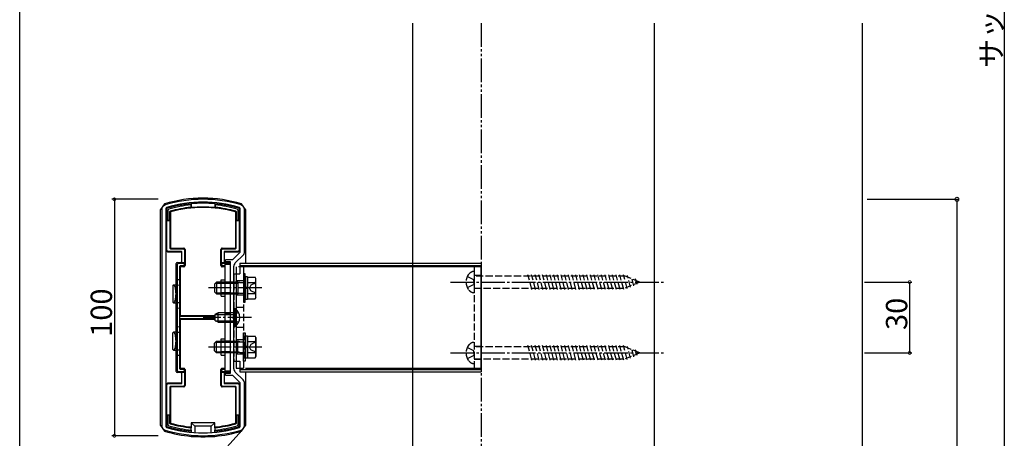
# Model space of a CAD drawing. Extents: x 0 to 1386, y 0 to 2234.
# Drawn here: x 0 to 416, y 330 to 508 of the extents above; entities that cross this region are included whole.
import ezdxf

# ---------------------------------------------------------------- set-up
doc = ezdxf.new("R2010")
doc.units = 0
for name, pattern in [('YCENTER_1', [13, 10, -1, 1, -1]), ('YDIVIDE_1', [15, 10, -1, 1, -1, 1, -1]), ('YHIDDEN_1', [4, 3, -1])]:
    doc.linetypes.add(name, pattern=pattern)
for name, color, linetype in [('YKK_11', 7, 'CONTINUOUS'), ('YKK_12', 2, 'CONTINUOUS'), ('YKK_13', 4, 'CONTINUOUS'), ('YKK_D', 6, 'CONTINUOUS'), ('YKK_ZWAK', 7, 'CONTINUOUS'), ('YSS_K', 3, 'CONTINUOUS')]:
    doc.layers.add(name, color=color, linetype=linetype)
doc.styles.get("Standard").update_dxf_attribs({"font": 'txt', "bigfont": 'BIGFONT'})

msp = doc.modelspace()

# ---------------------------------------------------------------- linework, layer by layer
at = {"layer": 'YKK_11', "color": 0, "linetype": 'ByBlock'}
for p, q in [((60, 427.26), (60, 335.89)), ((60, 427.26), (60, 335.89)), ((62.06, 428.11), (61.7, 427.63)), ((61.7, 427.63), (61.7, 335.52)), ((93.2, 427.66), (92.84, 428.14)), ((93.2, 409.18), (93.2, 427.66)), ((95, 409.4), (95, 427.26)), ((90.1, 406.08), (93.2, 409.18)), ((91.09, 404.66), (94.41, 407.99)), ((86.8, 405.58), (87.3, 406.08)), ((87.3, 405.08), (86.8, 405.58)), ((87.3, 406.08), (90.1, 406.08)), ((89.1, 405.08), (87.3, 405.08)), ((89.1, 358.08), (89.1, 405.08)), ((90.5, 359.9), (90.5, 403.25)), ((86.8, 357.58), (87.3, 358.08)), ((87.3, 358.08), (89.1, 358.08)), ((94.41, 355.16), (91.09, 358.49)), ((87.3, 357.08), (86.8, 357.58)), ((90.1, 357.08), (87.3, 357.08)), ((93.2, 353.97), (90.1, 357.08)), ((93.2, 335.49), (93.2, 353.97)), ((95, 335.89), (95, 353.75)), ((61.7, 335.52), (62.06, 335.04)), ((92.84, 335.01), (93.2, 335.49))]:
    msp.add_line(p, q, dxfattribs=at)
for centre, radius, start, end in [((62, 427.26), 2, 107.0049, 180), ((77.5, 376.58), 55, 72.9951, 107.0049), ((77.5, 376.58), 53.8, 73.4305, 106.6817), ((93, 427.26), 2, 360, 72.9951), ((93, 409.4), 2, 315, 0), ((92.5, 403.25), 2, 135, 180), ((92.5, 359.9), 2, 180, 225), ((93, 353.75), 2, 360, 45), ((62, 335.89), 2, 180, 252.9951), ((77.5, 386.58), 55, 252.9951, 287.0049), ((77.5, 386.58), 53.8, 253.3183, 286.5695), ((93, 335.89), 2, 287.0049, 0)]:
    msp.add_arc(centre, radius, start, end, dxfattribs=at)
at = {"layer": 'YKK_12', "linetype": 'Continuous'}
for p, q in [((166, 506.08), (166, 246.28)), ((268, 506.08), (268, 297.14))]:
    msp.add_line(p, q, dxfattribs=at)
at = {"layer": 'YKK_13'}
for p, q in [((61.21, 429.65), (59.45, 427.26)), ((65.89, 429.11), (65.97, 428.68)), ((65.94, 429.12), (66.02, 428.69)), ((66.66, 428.83), (66.66, 428.82)), ((66.66, 428.83), (66.66, 428.82)), ((67.64, 429.02), (67.64, 429.02)), ((67.64, 429.02), (67.64, 429.02)), ((68.28, 429.13), (68.19, 429.56)), ((68.33, 429.14), (68.24, 429.57)), ((72.35, 429.68), (72.32, 429.18)), ((72.32, 429.18), (72.32, 428.17)), ((72.45, 429.69), (72.45, 428.05)), ((82.45, 429.69), (82.45, 428.05)), ((82.58, 429.18), (82.54, 429.68)), ((82.58, 429.18), (82.58, 428.17)), ((86.65, 429.59), (86.56, 429.14)), ((86.7, 429.58), (86.62, 429.13)), ((87.26, 429.02), (87.26, 429.02)), ((87.26, 429.02), (87.26, 429.02)), ((88.24, 428.82), (88.24, 428.83)), ((88.24, 428.82), (88.24, 428.83)), ((88.87, 428.69), (88.96, 429.14)), ((88.92, 428.68), (89.01, 429.13)), ((95.45, 427.26), (93.68, 429.65)), ((59.45, 335.89), (59.45, 427.26)), ((62.15, 427.31), (62.5, 427.79)), ((62.15, 422.78), (62.15, 427.31)), ((62.51, 427.79), (62.5, 427.79)), ((63.01, 427.41), (62.65, 426.94)), ((62.65, 426.94), (62.65, 422.82)), ((63.34, 426.24), (63.56, 426.53)), ((63.34, 426.24), (63.34, 422.82)), ((63.87, 426.3), (63.65, 426.01)), ((63.65, 426.01), (63.65, 411.18)), ((72.45, 428.05), (72.32, 428.17)), ((82.58, 428.17), (82.45, 428.05)), ((91.25, 426.01), (91.03, 426.3)), ((91.25, 411.18), (91.25, 426.01)), ((91.33, 426.53), (91.55, 426.24)), ((91.55, 422.82), (91.55, 426.24)), ((92.25, 426.94), (91.89, 427.41)), ((92.25, 422.82), (92.25, 426.94)), ((92.39, 427.79), (92.39, 427.79)), ((92.39, 427.79), (92.75, 427.31)), ((92.75, 427.31), (92.75, 422.78)), ((95.45, 427.26), (95.45, 404.58)), ((62.65, 422.82), (62.15, 422.78)), ((62.15, 422.68), (62.15, 422.78)), ((62.15, 422.68), (63.47, 422.68)), ((62.15, 410.05), (62.15, 422.68)), ((62.65, 422.82), (63.34, 422.82)), ((63.34, 422.82), (63.47, 422.68)), ((63.47, 422.68), (63.47, 411)), ((91.42, 422.68), (91.55, 422.82)), ((91.42, 411), (91.42, 422.68)), ((91.42, 422.68), (92.75, 422.68)), ((91.55, 422.82), (92.25, 422.82)), ((92.75, 422.78), (92.25, 422.82)), ((92.75, 422.78), (92.75, 422.68)), ((92.75, 422.68), (92.75, 410.05)), ((62.15, 419.78), (61.7, 419.78)), ((62.15, 419.73), (61.7, 419.73)), ((61.7, 417.43), (62.15, 417.43)), ((61.7, 417.37), (62.15, 417.37)), ((93.2, 419.78), (92.75, 419.78)), ((93.2, 419.73), (92.75, 419.73)), ((92.75, 417.43), (93.2, 417.43)), ((92.75, 417.37), (93.2, 417.37)), ((62.15, 409.88), (62.15, 410.05)), ((68.22, 409.55), (62.65, 409.55)), ((62.65, 409.38), (68.05, 409.38)), ((63.77, 410.7), (69.17, 410.7)), ((63.95, 410.88), (69.35, 410.88)), ((68.35, 409.08), (68.35, 405.18)), ((68.52, 405.18), (68.52, 409.25)), ((69.67, 410.2), (69.67, 404.88)), ((69.85, 410.38), (69.85, 403.57)), ((85.05, 403.57), (85.05, 410.38)), ((85.22, 404.88), (85.22, 410.2)), ((85.55, 410.88), (90.95, 410.88)), ((85.72, 410.7), (91.12, 410.7)), ((86.37, 409.25), (86.37, 405.18)), ((86.55, 405.18), (86.55, 409.08)), ((92.25, 409.55), (86.67, 409.55)), ((86.85, 409.38), (92.25, 409.38)), ((92.75, 410.05), (92.75, 409.88)), ((66.05, 358.78), (66.05, 404.38)), ((66.55, 404.88), (69.58, 404.88)), ((66.55, 403.88), (66.55, 359.27)), ((69.54, 404.38), (67.04, 404.38)), ((69.58, 404.88), (69.54, 404.38)), ((69.54, 404.38), (69.54, 403.88)), ((69.67, 404.88), (69.58, 404.88)), ((85.32, 404.88), (85.22, 404.88)), ((85.35, 404.38), (85.32, 404.88)), ((85.32, 404.88), (88.35, 404.88)), ((87.85, 404.38), (85.35, 404.38)), ((85.35, 403.88), (85.35, 404.38)), ((86.8, 404.08), (89.1, 404.08)), ((86.8, 359.08), (86.8, 404.08)), ((88.85, 404.38), (88.85, 404.08)), ((89.1, 359.08), (89.1, 404.08)), ((67.55, 403.08), (67.55, 360.08)), ((69.04, 403.38), (67.85, 403.38)), ((67.85, 402.77), (67.85, 382.63)), ((69.35, 403.07), (68.15, 403.07)), ((86.8, 403.07), (85.55, 403.07)), ((86.8, 403.38), (85.85, 403.38)), ((95.3, 400.08), (94.5, 400.08)), ((94.5, 400.08), (94.5, 388.08)), ((95.3, 388.08), (95.3, 400.08)), ((66.05, 395.33), (65, 395.33)), ((67.6, 397.49), (66.05, 397.58)), ((66.05, 395.33), (67.6, 395.41)), ((67.59, 395.91), (67.59, 397)), ((67.6, 397.49), (67.72, 397.49)), ((67.68, 395.41), (67.6, 395.41)), ((67.72, 396.99), (67.72, 386.16)), ((82.3, 395.68), (83.2, 396.58)), ((82.3, 395.68), (82.3, 392.48)), ((82.71, 396.09), (85.1, 396.09)), ((83.2, 396.58), (83.2, 391.58)), ((85.1, 396.58), (83.2, 396.58)), ((85.1, 397.58), (86.8, 397.58)), ((85.1, 390.58), (85.1, 397.58)), ((92.2, 396.58), (85.1, 396.58)), ((89.1, 396.58), (85.1, 396.58)), ((85.1, 396.09), (92.2, 396.09)), ((89.1, 396.08), (85.1, 396.08)), ((92.2, 396.58), (92.2, 391.58)), ((93.04, 396.33), (92.2, 396.58)), ((93.04, 396.33), (92.2, 396.09)), ((93.04, 396.33), (94.5, 396.33)), ((95.3, 398.78), (95.3, 394.28)), ((95.45, 398.78), (95.3, 398.78)), ((96.3, 398.78), (95.45, 398.78)), ((96.3, 398.78), (96.3, 394.28)), ((96.3, 398.69), (99.44, 398.69)), ((96.3, 389.46), (96.3, 398.69)), ((96.3, 391.58), (96.3, 396.58)), ((96.3, 396.38), (99.44, 396.38)), ((97.65, 395.23), (97.04, 394.08)), ((99.8, 396.28), (97.65, 395.23)), ((99.8, 398.08), (99.44, 398.69)), ((99.8, 390.08), (99.8, 398.08)), ((64.65, 395.11), (64.65, 388.04)), ((82.3, 392.48), (83.2, 391.58)), ((82.71, 392.06), (85.1, 392.06)), ((83.2, 391.58), (85.1, 391.58)), ((89.1, 392.08), (85.1, 392.08)), ((85.1, 392.06), (92.2, 392.06)), ((85.1, 391.58), (92.2, 391.58)), ((89.1, 391.58), (85.1, 391.58)), ((92.2, 392.06), (93.04, 391.82)), ((93.04, 391.82), (92.2, 391.58)), ((93.04, 391.82), (94.5, 391.82)), ((95.45, 394.28), (95.3, 394.28)), ((95.3, 393.88), (95.3, 389.38)), ((95.45, 393.88), (95.3, 393.88)), ((96.3, 394.28), (95.45, 394.28)), ((96.3, 393.88), (95.45, 393.88)), ((96.3, 393.88), (96.3, 389.38)), ((96.3, 391.77), (99.44, 391.77)), ((97.65, 392.93), (97.04, 394.08)), ((99.8, 391.88), (97.65, 392.93)), ((65, 387.83), (66.05, 387.83)), ((67.6, 387.74), (66.05, 387.83)), ((67.59, 386.16), (67.59, 387.25)), ((67.6, 387.74), (67.68, 387.74)), ((85.1, 390.58), (86.8, 390.58)), ((94.5, 388.08), (95.3, 388.08)), ((95.3, 389.38), (95.45, 389.38)), ((95.45, 389.38), (96.3, 389.38)), ((96.3, 389.46), (99.44, 389.46)), ((99.8, 390.08), (99.44, 389.46)), ((66.05, 385.58), (67.6, 385.66)), ((67.72, 385.66), (67.6, 385.66)), ((83.9, 383.58), (82.5, 382.88)), ((82.5, 382.88), (82.5, 380.28)), ((82.59, 382.92), (86.8, 382.92)), ((83.9, 379.58), (83.9, 383.58)), ((86.8, 383.58), (83.9, 383.58)), ((90.5, 383.58), (86.8, 383.58)), ((89.1, 383.58), (86.8, 383.58)), ((89.1, 383.08), (86.8, 383.08)), ((86.8, 382.92), (90.5, 382.92)), ((90.5, 385.33), (90.5, 379.58)), ((90.5, 385.33), (91.01, 385.33)), ((90.5, 377.83), (90.5, 383.58)), ((92.51, 383.63), (90.65, 382.72)), ((91.01, 385.33), (91.01, 379.58)), ((91.01, 377.83), (91.01, 383.58)), ((67.68, 380.7), (67.68, 382.45)), ((67.85, 380.53), (67.85, 360.38)), ((67.98, 382.15), (82.5, 382.15)), ((82.5, 381), (67.98, 381)), ((82.5, 382.33), (68.15, 382.33)), ((68.15, 380.83), (82.5, 380.83)), ((83.9, 379.58), (82.5, 380.28)), ((82.59, 380.23), (86.8, 380.23)), ((83.9, 379.58), (86.8, 379.58)), ((86.8, 380.23), (90.5, 380.23)), ((86.8, 380.08), (89.1, 380.08)), ((86.8, 379.58), (90.5, 379.58)), ((89.1, 379.58), (86.8, 379.58)), ((90.65, 382.72), (90.04, 381.58)), ((90.65, 380.43), (90.04, 381.58)), ((92.51, 379.53), (90.65, 380.43)), ((64.65, 368.04), (64.65, 375.11)), ((66.05, 375.33), (65, 375.33)), ((67.6, 377.49), (66.05, 377.58)), ((66.05, 375.33), (67.6, 375.41)), ((67.59, 375.91), (67.59, 377)), ((67.6, 377.49), (67.72, 377.49)), ((67.68, 375.41), (67.6, 375.41)), ((67.72, 376.99), (67.72, 366.16)), ((90.5, 377.83), (91.01, 377.83)), ((94.5, 363.08), (94.5, 375.08)), ((94.5, 375.08), (95.3, 375.08)), ((95.3, 375.08), (95.3, 363.08)), ((82.3, 370.68), (83.2, 371.58)), ((82.3, 367.48), (82.3, 370.68)), ((82.71, 371.09), (85.1, 371.09)), ((83.2, 371.58), (85.1, 371.58)), ((83.2, 366.58), (83.2, 371.58)), ((85.1, 372.58), (86.8, 372.58)), ((85.1, 365.58), (85.1, 372.58)), ((85.1, 371.58), (92.2, 371.58)), ((89.1, 371.58), (85.1, 371.58)), ((85.1, 371.09), (92.2, 371.09)), ((89.1, 371.08), (85.1, 371.08)), ((92.2, 366.58), (92.2, 371.58)), ((93.04, 371.33), (92.2, 371.58)), ((92.2, 371.09), (93.04, 371.33)), ((93.04, 371.33), (94.5, 371.33)), ((95.3, 369.28), (95.3, 373.78)), ((95.3, 373.78), (95.45, 373.78)), ((95.45, 373.78), (96.3, 373.78)), ((96.3, 369.28), (96.3, 373.78)), ((96.3, 373.69), (99.44, 373.69)), ((96.3, 373.69), (96.3, 364.46)), ((96.3, 371.58), (96.3, 366.58)), ((96.3, 371.38), (99.44, 371.38)), ((99.8, 371.28), (97.65, 370.23)), ((99.8, 373.08), (99.44, 373.69)), ((99.8, 373.08), (99.8, 365.08)), ((65, 367.83), (66.05, 367.83)), ((67.6, 367.74), (66.05, 367.83)), ((67.59, 366.16), (67.59, 367.25)), ((67.6, 367.74), (67.68, 367.74)), ((82.3, 367.48), (83.2, 366.58)), ((82.71, 367.06), (85.1, 367.06)), ((85.1, 366.58), (83.2, 366.58)), ((89.1, 367.08), (85.1, 367.08)), ((85.1, 367.06), (92.2, 367.06)), ((92.2, 366.58), (85.1, 366.58)), ((89.1, 366.58), (85.1, 366.58)), ((93.04, 366.82), (92.2, 367.06)), ((93.04, 366.82), (92.2, 366.58)), ((93.04, 366.82), (94.5, 366.82)), ((95.45, 369.28), (95.3, 369.28)), ((95.3, 364.38), (95.3, 368.88)), ((95.45, 368.88), (95.3, 368.88)), ((96.3, 369.28), (95.45, 369.28)), ((96.3, 368.88), (95.45, 368.88)), ((96.3, 364.38), (96.3, 368.88)), ((96.3, 366.77), (99.44, 366.77)), ((97.65, 370.23), (97.04, 369.08)), ((97.65, 367.93), (97.04, 369.08)), ((99.8, 366.88), (97.65, 367.93)), ((66.05, 365.58), (67.6, 365.66)), ((67.72, 365.66), (67.6, 365.66)), ((85.1, 365.58), (86.8, 365.58)), ((95.3, 363.08), (94.5, 363.08)), ((95.45, 364.38), (95.3, 364.38)), ((96.3, 364.38), (95.45, 364.38)), ((96.3, 364.46), (99.44, 364.46)), ((99.8, 365.08), (99.44, 364.46)), ((69.58, 358.28), (66.55, 358.28)), ((67.04, 358.78), (69.54, 358.78)), ((67.85, 359.78), (69.04, 359.78)), ((68.15, 360.08), (69.35, 360.08)), ((68.35, 357.98), (68.35, 354.08)), ((68.52, 353.9), (68.52, 357.98)), ((69.54, 359.28), (69.54, 358.78)), ((69.54, 358.78), (69.58, 358.28)), ((69.58, 358.28), (69.67, 358.28)), ((69.67, 358.28), (69.67, 352.95)), ((69.85, 359.58), (69.85, 352.78)), ((85.05, 352.78), (85.05, 359.58)), ((85.22, 358.28), (85.32, 358.28)), ((85.22, 352.95), (85.22, 358.28)), ((85.32, 358.28), (85.35, 358.78)), ((88.35, 358.28), (85.32, 358.28)), ((85.35, 358.78), (85.35, 359.28)), ((85.35, 358.78), (87.85, 358.78)), ((85.55, 360.08), (86.8, 360.08)), ((85.85, 359.78), (86.8, 359.78)), ((86.37, 357.98), (86.37, 353.9)), ((86.55, 354.08), (86.55, 357.98)), ((86.8, 359.08), (89.1, 359.08)), ((88.85, 358.78), (88.85, 359.08)), ((95.45, 358.58), (95.45, 335.89)), ((68.05, 353.78), (62.65, 353.78)), ((92.25, 353.78), (86.85, 353.78)), ((62.15, 353.1), (62.15, 353.28)), ((62.15, 340.47), (62.15, 353.1)), ((62.65, 353.6), (68.22, 353.6)), ((63.47, 352.15), (63.47, 340.47)), ((63.65, 351.98), (63.65, 337.14)), ((69.17, 352.45), (63.77, 352.45)), ((69.35, 352.28), (63.95, 352.28)), ((90.95, 352.28), (85.55, 352.28)), ((91.12, 352.45), (85.72, 352.45)), ((86.67, 353.6), (92.25, 353.6)), ((91.25, 337.14), (91.25, 351.98)), ((91.42, 340.47), (91.42, 352.15)), ((92.75, 353.28), (92.75, 353.1)), ((92.75, 353.1), (92.75, 340.47)), ((62.15, 345.78), (61.7, 345.78)), ((62.15, 345.73), (61.7, 345.73)), ((93.2, 345.78), (92.75, 345.78)), ((93.2, 345.73), (92.75, 345.73)), ((61.7, 343.43), (62.15, 343.43)), ((61.7, 343.37), (62.15, 343.37)), ((92.75, 343.43), (93.2, 343.43)), ((92.75, 343.37), (93.2, 343.37)), ((62.15, 340.47), (63.47, 340.47)), ((62.15, 340.37), (62.15, 340.47)), ((62.15, 340.37), (62.65, 340.34)), ((62.15, 335.84), (62.15, 340.37)), ((62.65, 340.34), (63.34, 340.34)), ((62.65, 340.34), (62.65, 336.21)), ((63.47, 340.47), (63.34, 340.34)), ((63.34, 340.34), (63.34, 336.91)), ((63.65, 337.14), (63.87, 336.85)), ((82.45, 337.08), (72.45, 337.08)), ((72.45, 337.08), (72.45, 335.27)), ((73.95, 335.58), (72.45, 337.08)), ((80.95, 335.58), (82.45, 337.08)), ((82.45, 335.27), (82.45, 337.08)), ((91.03, 336.85), (91.25, 337.14)), ((91.55, 340.34), (91.42, 340.47)), ((91.42, 340.47), (92.75, 340.47)), ((91.55, 336.91), (91.55, 340.34)), ((91.55, 340.34), (92.25, 340.34)), ((92.25, 340.34), (92.75, 340.37)), ((92.25, 336.21), (92.25, 340.34)), ((92.75, 340.47), (92.75, 340.37)), ((92.75, 340.37), (92.75, 335.84)), ((59.45, 335.89), (61.21, 333.5)), ((62.5, 335.36), (62.15, 335.84)), ((62.5, 335.36), (62.51, 335.36)), ((62.65, 336.21), (63.01, 335.74)), ((63.56, 336.62), (63.34, 336.91)), ((65.97, 334.47), (65.89, 334.06)), ((66.02, 334.46), (65.94, 334.05)), ((66.66, 334.33), (66.66, 334.33)), ((66.66, 334.33), (66.66, 334.33)), ((67.64, 334.13), (67.64, 334.13)), ((67.64, 334.13), (67.64, 334.13)), ((68.2, 333.63), (68.28, 334.02)), ((68.25, 333.62), (68.33, 334.01)), ((72.45, 335.27), (72.45, 334.97)), ((72.45, 333.96), (72.45, 334.97)), ((72.45, 333.96), (72.45, 333.46)), ((72.45, 333.46), (72.45, 333.06)), ((80.95, 335.58), (73.95, 335.58)), ((73.95, 335.58), (73.95, 332.93)), ((80.95, 332.92), (80.95, 335.58)), ((82.45, 334.97), (82.45, 335.27)), ((82.45, 334.97), (82.45, 333.96)), ((82.45, 333.46), (82.45, 333.96)), ((82.45, 333.05), (82.45, 333.46)), ((86.56, 334.01), (86.65, 333.56)), ((86.62, 334.02), (86.7, 333.57)), ((87.26, 334.13), (87.26, 334.13)), ((87.26, 334.13), (87.26, 334.13)), ((88.24, 334.33), (88.24, 334.33)), ((88.24, 334.33), (88.24, 334.33)), ((88.96, 334.01), (88.87, 334.46)), ((89.01, 334.02), (88.92, 334.47)), ((91.55, 336.91), (91.33, 336.62)), ((91.89, 335.74), (92.25, 336.21)), ((92.39, 335.36), (92.75, 335.84)), ((92.39, 335.36), (92.39, 335.36)), ((93.68, 333.5), (95.45, 335.89)), ((72.45, 331.81), (72.45, 331.3)), ((72.45, 331.3), (73.95, 331.26)), ((73.95, 331.69), (73.95, 331.26)), ((80.95, 331.26), (80.95, 331.68)), ((80.95, 331.26), (82.45, 331.3)), ((82.45, 331.3), (82.45, 331.8))]:
    msp.add_line(p, q, dxfattribs=at)
at = {"layer": 'YKK_13', "linetype": 'YHIDDEN_1'}
for p, q in [((93, 404.58), (93, 403.08)), ((93, 404.58), (95.45, 404.58)), ((93, 403.58), (95.45, 403.58)), ((90.5, 400.08), (90.5, 363.08)), ((90.5, 400.08), (91.5, 400.08)), ((91.5, 403.08), (91.5, 360.08)), ((95.45, 403.08), (91.5, 403.08)), ((91.5, 400.08), (91.5, 363.08)), ((91.5, 400.08), (93, 400.08)), ((93, 403.08), (93, 400.08)), ((94.5, 403.08), (94.5, 360.08)), ((192, 403.08), (192, 360.08)), ((192, 401.08), (192, 392.08)), ((216.4, 393.48), (214.74, 399.68)), ((217.96, 393.48), (216.29, 399.68)), ((219.51, 393.48), (217.85, 399.68)), ((221.06, 393.48), (219.4, 399.68)), ((222.61, 393.48), (220.95, 399.68)), ((224.17, 393.48), (222.51, 399.68)), ((225.72, 393.48), (224.06, 399.68)), ((227.27, 393.48), (225.61, 399.68)), ((228.83, 393.48), (227.16, 399.68)), ((230.38, 393.48), (228.72, 399.68)), ((231.93, 393.48), (230.27, 399.68)), ((233.48, 393.48), (231.82, 399.68)), ((235.04, 393.48), (233.38, 399.68)), ((236.59, 393.48), (234.93, 399.68)), ((238.14, 393.48), (236.48, 399.68)), ((239.7, 393.48), (238.04, 399.68)), ((241.25, 393.48), (239.59, 399.68)), ((242.8, 393.48), (241.14, 399.68)), ((244.36, 393.48), (242.69, 399.68)), ((245.91, 393.48), (244.25, 399.68)), ((247.46, 393.48), (245.8, 399.68)), ((249.01, 393.48), (247.35, 399.68)), ((250.57, 393.48), (248.91, 399.68)), ((252.12, 393.48), (250.46, 399.68)), ((253.67, 393.48), (252.01, 399.68)), ((255.23, 393.48), (253.56, 399.68)), ((256.7, 393.78), (255.12, 399.68)), ((94.5, 397.08), (91.5, 397.08)), ((189.14, 398.93), (191.74, 397.63)), ((189.14, 394.23), (191.74, 395.52)), ((192, 396.58), (191.74, 397.63)), ((192, 396.58), (191.74, 395.52)), ((195, 399.33), (192, 399.33)), ((255.84, 399.13), (192, 399.13)), ((262, 396.58), (255.84, 399.13)), ((262, 396.58), (255.84, 394.03)), ((258.09, 394.36), (256.76, 399.34)), ((259.49, 394.94), (258.51, 398.62)), ((260.89, 395.52), (260.25, 397.89)), ((94.5, 391.08), (91.5, 391.08)), ((192, 394.03), (255.84, 394.03)), ((195, 393.83), (192, 393.83)), ((94.5, 385.83), (91.5, 385.83)), ((94.5, 377.33), (91.5, 377.33)), ((94.5, 372.08), (91.5, 372.08)), ((192, 371.08), (192, 362.08)), ((189.14, 368.93), (191.74, 367.63)), ((192, 366.58), (191.74, 367.63)), ((192, 366.58), (191.74, 365.52)), ((195, 369.33), (192, 369.33)), ((255.84, 369.13), (192, 369.13)), ((216.4, 363.48), (214.74, 369.68)), ((217.96, 363.48), (216.29, 369.68)), ((219.51, 363.48), (217.85, 369.68)), ((221.06, 363.48), (219.4, 369.68)), ((222.61, 363.48), (220.95, 369.68)), ((224.17, 363.48), (222.51, 369.68)), ((225.72, 363.48), (224.06, 369.68)), ((227.27, 363.48), (225.61, 369.68)), ((228.83, 363.48), (227.16, 369.68)), ((230.38, 363.48), (228.72, 369.68)), ((231.93, 363.48), (230.27, 369.68)), ((233.48, 363.48), (231.82, 369.68)), ((235.04, 363.48), (233.38, 369.68)), ((236.59, 363.48), (234.93, 369.68)), ((238.14, 363.48), (236.48, 369.68)), ((239.7, 363.48), (238.04, 369.68)), ((241.25, 363.48), (239.59, 369.68)), ((242.8, 363.48), (241.14, 369.68)), ((244.36, 363.48), (242.69, 369.68)), ((245.91, 363.48), (244.25, 369.68)), ((247.46, 363.48), (245.8, 369.68)), ((249.01, 363.48), (247.35, 369.68)), ((250.57, 363.48), (248.91, 369.68)), ((252.12, 363.48), (250.46, 369.68)), ((253.67, 363.48), (252.01, 369.68)), ((255.23, 363.48), (253.56, 369.68)), ((256.7, 363.78), (255.12, 369.68)), ((262, 366.58), (255.84, 369.13)), ((262, 366.58), (255.84, 364.03)), ((258.09, 364.36), (256.76, 369.34)), ((259.49, 364.94), (258.51, 368.62)), ((260.89, 365.52), (260.25, 367.89)), ((90.5, 363.08), (91.5, 363.08)), ((94.5, 366.08), (91.5, 366.08)), ((91.5, 363.08), (93, 363.08)), ((93, 363.08), (93, 360.08)), ((189.14, 364.23), (191.74, 365.52)), ((192, 364.03), (255.84, 364.03)), ((195, 363.83), (192, 363.83)), ((91.5, 360.08), (95.45, 360.08)), ((93, 360.08), (93, 358.58)), ((93, 359.58), (95.45, 359.58)), ((93, 358.58), (95.45, 358.58))]:
    msp.add_line(p, q, dxfattribs=at)
at = {"layer": 'YKK_13', "linetype": 'Continuous'}
for p, q in [((95.45, 404.58), (195, 404.58)), ((95.45, 403.58), (195, 403.58)), ((195, 404.58), (195, 358.58)), ((195, 403.08), (95.45, 403.08)), ((195, 360.08), (195, 403.08)), ((95.45, 360.08), (195, 360.08)), ((95.45, 359.58), (195, 359.58)), ((95.45, 358.58), (195, 358.58))]:
    msp.add_line(p, q, dxfattribs=at)
at = {"layer": 'YKK_13', "linetype": 'YCENTER_1'}
for p, q in [((182, 396.58), (272, 396.58)), ((102.3, 394.08), (79.8, 394.08)), ((98, 381.58), (77.5, 381.58)), ((102.3, 369.08), (79.8, 369.08)), ((182, 366.58), (272, 366.58))]:
    msp.add_line(p, q, dxfattribs=at)
at = {"layer": 'YKK_13', "flags": 128}
for points in [[(62.15, 410.05), (62.16, 409.95), (62.19, 409.86), (62.23, 409.77), (62.29, 409.7), (62.37, 409.63), (62.46, 409.59), (62.55, 409.56), (62.65, 409.55)], [(62.15, 409.88), (62.15, 409.79), (62.18, 409.7), (62.21, 409.63), (62.26, 409.55), (62.33, 409.49), (62.4, 409.44), (62.48, 409.41), (62.56, 409.38), (62.65, 409.38)], [(63.47, 411), (63.48, 410.94), (63.5, 410.89), (63.52, 410.83), (63.56, 410.79), (63.61, 410.75), (63.66, 410.72), (63.71, 410.71), (63.77, 410.7)], [(63.65, 411.18), (63.65, 411.12), (63.67, 411.06), (63.7, 411.01), (63.74, 410.96), (63.78, 410.93), (63.83, 410.9), (63.89, 410.88), (63.95, 410.88)], [(68.35, 409.08), (68.34, 409.13), (68.32, 409.19), (68.3, 409.24), (68.26, 409.29), (68.21, 409.32), (68.16, 409.35), (68.11, 409.37), (68.05, 409.38)], [(68.52, 409.25), (68.52, 409.31), (68.5, 409.36), (68.47, 409.42), (68.43, 409.46), (68.39, 409.5), (68.34, 409.53), (68.28, 409.54), (68.22, 409.55)], [(69.67, 410.2), (69.66, 410.3), (69.63, 410.39), (69.59, 410.48), (69.53, 410.55), (69.45, 410.62), (69.36, 410.66), (69.27, 410.69), (69.17, 410.7)], [(69.85, 410.38), (69.84, 410.47), (69.81, 410.57), (69.76, 410.65), (69.7, 410.73), (69.63, 410.79), (69.54, 410.84), (69.44, 410.87), (69.35, 410.88)], [(85.55, 410.88), (85.45, 410.87), (85.36, 410.84), (85.27, 410.79), (85.19, 410.73), (85.13, 410.65), (85.09, 410.57), (85.06, 410.47), (85.05, 410.38)], [(85.72, 410.7), (85.62, 410.69), (85.53, 410.66), (85.44, 410.62), (85.37, 410.55), (85.31, 410.48), (85.26, 410.39), (85.23, 410.3), (85.22, 410.2)], [(86.67, 409.55), (86.61, 409.54), (86.56, 409.53), (86.51, 409.5), (86.46, 409.46), (86.42, 409.42), (86.4, 409.36), (86.38, 409.31), (86.37, 409.25)], [(86.85, 409.38), (86.79, 409.37), (86.73, 409.35), (86.68, 409.32), (86.64, 409.29), (86.6, 409.24), (86.57, 409.19), (86.55, 409.13), (86.55, 409.08)], [(90.95, 410.88), (91.01, 410.88), (91.06, 410.9), (91.11, 410.93), (91.16, 410.96), (91.2, 411.01), (91.22, 411.06), (91.24, 411.12), (91.25, 411.18)], [(91.12, 410.7), (91.18, 410.71), (91.24, 410.72), (91.29, 410.75), (91.33, 410.79), (91.37, 410.83), (91.4, 410.89), (91.42, 410.94), (91.42, 411)], [(92.25, 409.55), (92.33, 409.56), (92.42, 409.58), (92.5, 409.62), (92.57, 409.67), (92.63, 409.73), (92.68, 409.8), (92.72, 409.88), (92.74, 409.96), (92.75, 410.05)], [(92.25, 409.38), (92.33, 409.38), (92.42, 409.41), (92.5, 409.44), (92.57, 409.49), (92.63, 409.55), (92.68, 409.63), (92.72, 409.7), (92.74, 409.79), (92.75, 409.88)], [(67.04, 404.38), (66.95, 404.37), (66.85, 404.34), (66.77, 404.29), (66.69, 404.23), (66.63, 404.16), (66.58, 404.07), (66.56, 403.98), (66.55, 403.88)], [(68.05, 404.88), (68.1, 404.88), (68.15, 404.89), (68.2, 404.92), (68.24, 404.95), (68.28, 404.98), (68.31, 405.03), (68.33, 405.07), (68.34, 405.12), (68.35, 405.18)], [(68.22, 404.88), (68.27, 404.88), (68.32, 404.89), (68.37, 404.92), (68.41, 404.95), (68.45, 404.98), (68.48, 405.03), (68.5, 405.07), (68.52, 405.12), (68.52, 405.18)], [(69.04, 403.38), (69.14, 403.38), (69.23, 403.41), (69.32, 403.46), (69.4, 403.52), (69.46, 403.6), (69.5, 403.68), (69.53, 403.78), (69.54, 403.88)], [(69.35, 403.07), (69.44, 403.08), (69.54, 403.11), (69.63, 403.15), (69.7, 403.22), (69.76, 403.29), (69.81, 403.38), (69.84, 403.47), (69.85, 403.57)], [(85.05, 403.57), (85.06, 403.47), (85.09, 403.38), (85.13, 403.29), (85.19, 403.22), (85.27, 403.15), (85.36, 403.11), (85.45, 403.08), (85.55, 403.07)], [(85.35, 403.88), (85.36, 403.78), (85.39, 403.68), (85.44, 403.6), (85.5, 403.52), (85.57, 403.46), (85.66, 403.41), (85.76, 403.38), (85.85, 403.38)], [(86.37, 405.18), (86.38, 405.12), (86.39, 405.07), (86.41, 405.03), (86.44, 404.98), (86.48, 404.95), (86.52, 404.92), (86.57, 404.89), (86.62, 404.88), (86.67, 404.88)], [(86.55, 405.18), (86.55, 405.12), (86.57, 405.07), (86.59, 405.03), (86.62, 404.98), (86.65, 404.95), (86.7, 404.92), (86.74, 404.89), (86.8, 404.88), (86.85, 404.88)], [(88.31, 404.08), (88.26, 404.16), (88.2, 404.23), (88.12, 404.29), (88.04, 404.34), (87.95, 404.37), (87.85, 404.38)], [(67.85, 403.38), (67.79, 403.37), (67.73, 403.35), (67.68, 403.32), (67.64, 403.29), (67.6, 403.24), (67.57, 403.19), (67.55, 403.13), (67.55, 403.08)], [(68.15, 403.07), (68.09, 403.06), (68.04, 403.05), (67.99, 403.02), (67.94, 402.98), (67.9, 402.94), (67.88, 402.88), (67.86, 402.83), (67.85, 402.77)], [(66.05, 391.58), (66.03, 392.29), (65.97, 392.97), (65.88, 393.61), (65.76, 394.17), (65.6, 394.64), (65.43, 394.99), (65.24, 395.22), (65.04, 395.32), (64.84, 395.28), (64.65, 395.11)], [(67.6, 397.49), (67.6, 397.48), (67.59, 397.46), (67.59, 397.41), (67.59, 397.35), (67.59, 397.27), (67.59, 397.19), (67.59, 397.09), (67.59, 397)], [(67.59, 395.91), (67.59, 395.81), (67.59, 395.71), (67.59, 395.63), (67.59, 395.55), (67.59, 395.49), (67.59, 395.44), (67.6, 395.42), (67.6, 395.41)], [(67.68, 387.74), (67.68, 387.8), (67.69, 388), (67.7, 388.31), (67.7, 388.74), (67.7, 389.26), (67.71, 389.87), (67.71, 390.53), (67.71, 391.22), (67.71, 391.93), (67.71, 392.63), (67.71, 393.29), (67.7, 393.89), (67.7, 394.41), (67.7, 394.84), (67.69, 395.15), (67.68, 395.35), (67.68, 395.41)], [(67.72, 396.99), (67.72, 397.09), (67.72, 397.18), (67.72, 397.27), (67.72, 397.34), (67.72, 397.4), (67.72, 397.45), (67.72, 397.48), (67.72, 397.49)], [(64.65, 388.04), (64.84, 387.87), (65.04, 387.83), (65.24, 387.93), (65.43, 388.16), (65.6, 388.51), (65.76, 388.98), (65.88, 389.54), (65.97, 390.18), (66.03, 390.86), (66.05, 391.58)], [(67.6, 387.74), (67.6, 387.73), (67.59, 387.71), (67.59, 387.66), (67.59, 387.6), (67.59, 387.52), (67.59, 387.44), (67.59, 387.34), (67.59, 387.25)], [(67.59, 386.16), (67.59, 386.06), (67.59, 385.96), (67.59, 385.88), (67.59, 385.8), (67.59, 385.74), (67.59, 385.69), (67.6, 385.67), (67.6, 385.66)], [(67.72, 385.66), (67.72, 385.67), (67.72, 385.7), (67.72, 385.75), (67.72, 385.81), (67.72, 385.88), (67.72, 385.97), (67.72, 386.06), (67.72, 386.16)], [(67.68, 382.45), (67.68, 382.39), (67.7, 382.34), (67.73, 382.28), (67.77, 382.24), (67.81, 382.2), (67.86, 382.17), (67.92, 382.16), (67.98, 382.15)], [(67.98, 381), (67.92, 380.99), (67.86, 380.98), (67.81, 380.95), (67.77, 380.91), (67.73, 380.87), (67.7, 380.81), (67.68, 380.76), (67.68, 380.7)], [(67.85, 382.63), (67.86, 382.57), (67.88, 382.51), (67.9, 382.46), (67.94, 382.41), (67.99, 382.38), (68.04, 382.35), (68.09, 382.33), (68.15, 382.33)], [(68.15, 380.83), (68.09, 380.82), (68.04, 380.8), (67.99, 380.77), (67.94, 380.74), (67.9, 380.69), (67.88, 380.64), (67.86, 380.58), (67.85, 380.53)], [(66.05, 371.58), (66.03, 372.29), (65.97, 372.97), (65.88, 373.61), (65.76, 374.17), (65.6, 374.64), (65.43, 374.99), (65.24, 375.22), (65.04, 375.32), (64.84, 375.28), (64.65, 375.11)], [(67.6, 377.49), (67.6, 377.48), (67.59, 377.46), (67.59, 377.41), (67.59, 377.35), (67.59, 377.27), (67.59, 377.19), (67.59, 377.09), (67.59, 377)], [(67.59, 375.91), (67.59, 375.81), (67.59, 375.71), (67.59, 375.63), (67.59, 375.55), (67.59, 375.49), (67.59, 375.44), (67.6, 375.42), (67.6, 375.41)], [(67.68, 367.74), (67.68, 367.8), (67.69, 368), (67.7, 368.31), (67.7, 368.74), (67.7, 369.26), (67.71, 369.87), (67.71, 370.53), (67.71, 371.22), (67.71, 371.93), (67.71, 372.63), (67.71, 373.29), (67.7, 373.89), (67.7, 374.41), (67.7, 374.84), (67.69, 375.15), (67.68, 375.35), (67.68, 375.41)], [(67.72, 376.99), (67.72, 377.09), (67.72, 377.18), (67.72, 377.27), (67.72, 377.34), (67.72, 377.4), (67.72, 377.45), (67.72, 377.48), (67.72, 377.49)], [(64.65, 368.04), (64.84, 367.87), (65.04, 367.83), (65.24, 367.93), (65.43, 368.16), (65.6, 368.51), (65.76, 368.98), (65.88, 369.54), (65.97, 370.18), (66.03, 370.86), (66.05, 371.58)], [(67.6, 367.74), (67.6, 367.73), (67.59, 367.71), (67.59, 367.66), (67.59, 367.6), (67.59, 367.52), (67.59, 367.44), (67.59, 367.34), (67.59, 367.25)], [(67.59, 366.16), (67.59, 366.06), (67.59, 365.96), (67.59, 365.88), (67.59, 365.8), (67.59, 365.74), (67.59, 365.69), (67.6, 365.67), (67.6, 365.66)], [(67.72, 365.66), (67.72, 365.67), (67.72, 365.7), (67.72, 365.75), (67.72, 365.81), (67.72, 365.88), (67.72, 365.97), (67.72, 366.06), (67.72, 366.16)], [(66.55, 359.27), (66.56, 359.17), (66.58, 359.08), (66.63, 359), (66.69, 358.92), (66.77, 358.86), (66.85, 358.81), (66.95, 358.78), (67.04, 358.78)], [(67.55, 360.08), (67.55, 360.02), (67.57, 359.96), (67.6, 359.91), (67.64, 359.86), (67.68, 359.83), (67.73, 359.8), (67.79, 359.78), (67.85, 359.78)], [(67.85, 360.38), (67.86, 360.32), (67.88, 360.27), (67.9, 360.21), (67.94, 360.17), (67.99, 360.13), (68.04, 360.1), (68.09, 360.09), (68.15, 360.08)], [(68.35, 357.98), (68.34, 358.03), (68.33, 358.08), (68.31, 358.13), (68.28, 358.17), (68.24, 358.21), (68.2, 358.24), (68.15, 358.26), (68.1, 358.27), (68.05, 358.28)], [(68.52, 357.98), (68.52, 358.03), (68.5, 358.09), (68.47, 358.14), (68.43, 358.19), (68.39, 358.22), (68.34, 358.25), (68.28, 358.27), (68.22, 358.28)], [(69.54, 359.28), (69.53, 359.37), (69.5, 359.47), (69.46, 359.55), (69.4, 359.63), (69.32, 359.69), (69.23, 359.74), (69.14, 359.77), (69.04, 359.78)], [(69.85, 359.58), (69.84, 359.68), (69.81, 359.77), (69.76, 359.86), (69.7, 359.93), (69.63, 360), (69.54, 360.04), (69.44, 360.07), (69.35, 360.08)], [(85.55, 360.08), (85.45, 360.07), (85.36, 360.04), (85.27, 360), (85.19, 359.93), (85.13, 359.86), (85.09, 359.77), (85.06, 359.68), (85.05, 359.58)], [(85.85, 359.78), (85.76, 359.77), (85.66, 359.74), (85.57, 359.69), (85.5, 359.63), (85.44, 359.55), (85.39, 359.47), (85.36, 359.37), (85.35, 359.28)], [(86.67, 358.28), (86.62, 358.27), (86.57, 358.26), (86.52, 358.24), (86.48, 358.21), (86.44, 358.17), (86.41, 358.13), (86.39, 358.08), (86.38, 358.03), (86.37, 357.98)], [(86.85, 358.28), (86.8, 358.27), (86.74, 358.26), (86.7, 358.24), (86.65, 358.21), (86.62, 358.17), (86.59, 358.13), (86.57, 358.08), (86.55, 358.03), (86.55, 357.98)], [(87.85, 358.78), (87.95, 358.78), (88.04, 358.81), (88.12, 358.86), (88.2, 358.92), (88.26, 358.99), (88.31, 359.08)], [(62.65, 353.78), (62.55, 353.77), (62.46, 353.74), (62.37, 353.69), (62.29, 353.63), (62.23, 353.55), (62.19, 353.47), (62.16, 353.37), (62.15, 353.28)], [(68.05, 353.78), (68.11, 353.78), (68.16, 353.8), (68.21, 353.83), (68.26, 353.86), (68.3, 353.91), (68.32, 353.96), (68.34, 354.02), (68.35, 354.08)], [(68.22, 353.6), (68.28, 353.61), (68.34, 353.62), (68.39, 353.65), (68.43, 353.69), (68.47, 353.73), (68.5, 353.79), (68.52, 353.84), (68.52, 353.9)], [(86.37, 353.9), (86.38, 353.84), (86.4, 353.79), (86.42, 353.73), (86.46, 353.69), (86.51, 353.65), (86.56, 353.62), (86.61, 353.61), (86.67, 353.6)], [(86.55, 354.08), (86.55, 354.02), (86.57, 353.96), (86.6, 353.91), (86.64, 353.86), (86.68, 353.83), (86.73, 353.8), (86.79, 353.78), (86.85, 353.78)], [(92.75, 353.28), (92.74, 353.36), (92.72, 353.45), (92.68, 353.53), (92.63, 353.6), (92.57, 353.66), (92.5, 353.71), (92.42, 353.75), (92.33, 353.77), (92.25, 353.78)], [(62.65, 353.6), (62.56, 353.59), (62.48, 353.57), (62.4, 353.53), (62.33, 353.48), (62.26, 353.42), (62.21, 353.35), (62.18, 353.27), (62.15, 353.19), (62.15, 353.1)], [(63.77, 352.45), (63.71, 352.44), (63.66, 352.43), (63.61, 352.4), (63.56, 352.36), (63.52, 352.32), (63.5, 352.26), (63.48, 352.21), (63.47, 352.15)], [(63.95, 352.28), (63.89, 352.27), (63.83, 352.25), (63.78, 352.22), (63.74, 352.19), (63.7, 352.14), (63.67, 352.09), (63.65, 352.03), (63.65, 351.98)], [(69.17, 352.45), (69.27, 352.46), (69.36, 352.49), (69.45, 352.53), (69.53, 352.6), (69.59, 352.67), (69.63, 352.76), (69.66, 352.85), (69.67, 352.95)], [(69.35, 352.28), (69.44, 352.28), (69.54, 352.31), (69.63, 352.36), (69.7, 352.42), (69.76, 352.5), (69.81, 352.58), (69.84, 352.68), (69.85, 352.78)], [(85.05, 352.78), (85.06, 352.68), (85.09, 352.58), (85.13, 352.5), (85.19, 352.42), (85.27, 352.36), (85.36, 352.31), (85.45, 352.28), (85.55, 352.28)], [(85.22, 352.95), (85.23, 352.85), (85.26, 352.76), (85.31, 352.67), (85.37, 352.6), (85.44, 352.53), (85.53, 352.49), (85.62, 352.46), (85.72, 352.45)], [(91.25, 351.98), (91.24, 352.03), (91.22, 352.09), (91.2, 352.14), (91.16, 352.19), (91.11, 352.22), (91.06, 352.25), (91.01, 352.27), (90.95, 352.28)], [(91.42, 352.15), (91.42, 352.21), (91.4, 352.26), (91.37, 352.32), (91.33, 352.36), (91.29, 352.4), (91.24, 352.43), (91.18, 352.44), (91.12, 352.45)], [(92.75, 353.1), (92.74, 353.19), (92.72, 353.27), (92.68, 353.35), (92.63, 353.42), (92.57, 353.48), (92.5, 353.53), (92.42, 353.57), (92.33, 353.59), (92.25, 353.6)]]:
    msp.add_lwpolyline(points, dxfattribs=at)
at = {"layer": 'YKK_13'}
for centre, radius, start, end in [((77.45, 376.58), 55.5, 72.9924, 107.0076), ((77.45, 376.58), 53.35, 101.1317, 106.2625), ((77.45, 376.58), 52.85, 95.5713, 105.8557), ((67.15, 428.92), 0.5, 129.719, 191.1317), ((67.15, 428.92), 0.5, 191.1317, 191.4002), ((77.45, 376.58), 53.35, 95.4813, 101.1317), ((67.15, 428.92), 0.5, 11.1317, 72.6554), ((67.15, 428.92), 0.5, 10.8632, 11.1317), ((77.45, 376.58), 53.35, 95.3777, 95.4813), ((77.45, 376.58), 53.35, 84.6223, 95.3777), ((77.45, 376.58), 53.35, 84.5187, 84.6223), ((77.45, 376.58), 53.35, 78.8683, 84.5187), ((77.45, 376.58), 52.85, 74.1443, 84.4287), ((87.75, 428.92), 0.5, 102.0605, 168.8683), ((87.75, 428.92), 0.5, 168.8683, 169.1368), ((77.45, 376.58), 53.35, 73.7375, 78.8683), ((87.75, 428.92), 0.5, 348.8683, 55.7872), ((87.75, 428.92), 0.5, 348.5998, 348.8683), ((62.65, 427.31), 0.5, 179.6689, 180), ((77.45, 376.58), 51.85, 95.6791, 105.5338), ((77.45, 376.58), 51.54, 74.7256, 105.2744), ((77.45, 376.58), 51.72, 84.4522, 95.5478), ((77.45, 376.58), 51.85, 74.4662, 84.3209), ((92.25, 427.31), 0.5, 0, 0.3311), ((62.15, 418.58), 0.5, 90, 153.4645), ((62.15, 418.58), 0.5, 206.5355, 270), ((92.75, 418.58), 0.5, 25.1306, 90), ((92.75, 418.58), 0.5, 270, 334.8694), ((66.55, 404.38), 0.5, 90.4408, 179.5592), ((66.55, 404.38), 0.5, 179.5592, 180), ((66.55, 404.38), 0.5, 90, 90.4408), ((88.35, 404.38), 0.5, 0.4408, 89.5592), ((88.35, 404.38), 0.5, 89.5592, 90), ((88.35, 404.38), 0.5, 0, 0.4408), ((97.76, 397.54), 2.04, 325.6158, 34.3842), ((92.16, 394.08), 7.64, 342.412, 17.588), ((97.76, 390.61), 2.04, 325.6158, 34.3842), ((88.47, 381.58), 4.53, 304.0667, 55.9333), ((97.76, 372.54), 2.04, 325.6158, 34.3842), ((92.16, 369.08), 7.64, 342.412, 17.588), ((97.76, 365.61), 2.04, 325.6158, 34.3842), ((66.55, 358.78), 0.5, 180, 180.4408), ((66.55, 358.78), 0.5, 180.4408, 269.5592), ((66.55, 358.78), 0.5, 269.5592, 270), ((88.35, 358.78), 0.5, 270.4408, 359.5592), ((88.35, 358.78), 0.5, 270, 270.4408), ((88.35, 358.78), 0.5, 359.5592, 0), ((62.15, 344.58), 0.5, 90, 153.4645), ((62.15, 344.58), 0.5, 206.5355, 270), ((92.75, 344.58), 0.5, 25.1306, 90), ((92.75, 344.58), 0.5, 270, 334.8694), ((77.45, 386.58), 55.5, 252.9924, 264.8312), ((62.65, 335.84), 0.5, 180, 180.3311), ((77.45, 386.58), 53.35, 253.7375, 258.8683), ((77.45, 386.58), 52.85, 254.1443, 264.5713), ((77.45, 386.58), 51.85, 254.4662, 264.4663), ((77.45, 386.58), 51.54, 254.7256, 264.4334), ((67.15, 334.23), 0.5, 168.8683, 230.281), ((67.15, 334.23), 0.5, 168.5998, 168.8683), ((77.45, 386.58), 53.35, 258.8683, 264.6223), ((67.15, 334.23), 0.5, 287.3446, 348.8683), ((67.15, 334.23), 0.5, 348.8683, 349.1368), ((77.45, 386.58), 51.54, 275.5666, 285.2744), ((77.45, 386.58), 51.85, 275.5337, 285.5338), ((77.45, 386.58), 52.85, 275.4287, 285.8557), ((77.45, 386.58), 53.35, 275.3777, 281.1317), ((77.45, 386.58), 55.5, 275.1688, 287.0076), ((87.75, 334.23), 0.5, 190.8632, 191.1317), ((87.75, 334.23), 0.5, 191.1317, 257.9395), ((77.45, 386.58), 53.35, 281.1317, 286.2625), ((87.75, 334.23), 0.5, 304.2128, 11.1317), ((87.75, 334.23), 0.5, 11.1317, 11.4002), ((92.25, 335.84), 0.5, 359.6689, 0), ((77.45, 386.58), 55.42, 266.3792, 273.6208)]:
    msp.add_arc(centre, radius, start, end, dxfattribs=at)
at = {"layer": 'YKK_13', "linetype": 'YHIDDEN_1'}
for centre, radius, start, end in [((194, 396.58), 5.4, 141.2333, 218.7667), ((192.13, 398.08), 3, 92.459, 141.2333), ((192.13, 395.07), 3, 218.7667, 267.541), ((192.13, 368.08), 3, 92.459, 141.2333), ((194, 366.58), 5.4, 141.2333, 218.7667), ((192.13, 365.07), 3, 218.7667, 267.541)]:
    msp.add_arc(centre, radius, start, end, dxfattribs=at)
at = {"layer": 'YKK_D'}
for p, q in [((416, 737.08), (416, 268.08)), ((58.45, 431.58), (39, 431.58)), ((40, 431.58), (40, 331.58)), ((358, 431.58), (397, 431.58)), ((396, 431.58), (396, 77.73)), ((357, 396.58), (377, 396.58)), ((376, 396.58), (376, 366.58)), ((357, 366.58), (377, 366.58)), ((93.94, 333.96), (65.46, 302.44)), ((58.45, 331.58), (39, 331.58))]:
    msp.add_line(p, q, dxfattribs=at)
at = {"layer": 'YKK_D', "linetype": 'ByBlock'}
for points, const_width in [([(40, 431.42, 1), (40, 431.73, 1)], 1.27), ([(396, 431.36, 1), (396, 431.79, 1)], 1.7), ([(376, 396.42, 1), (376, 396.73, 1)], 1.27), ([(376, 366.73, 1), (376, 366.42, 1)], 1.27), ([(40, 331.73, 1), (40, 331.42, 1)], 1.27)]:
    msp.add_lwpolyline(points, format="xyb", close=True, dxfattribs=dict(at, const_width=const_width))
at = {"layer": 'YKK_ZWAK'}
msp.add_line((0, 0), (0, 2184), dxfattribs=at)
at = {"layer": 'YSS_K', "linetype": 'YDIVIDE_1'}
msp.add_line((195, 506.08), (195, 270.1), dxfattribs=at)
at = {"layer": 'YSS_K', "linetype": 'Continuous'}
msp.add_line((356, 506.08), (356, 277.58), dxfattribs=at)

# ---------------------------------------------------------------- texts
at = {"layer": 'YKK_D'}
for s, p in [('サッシH', (415, 487.22)), ('100', (39, 373.42)), ('30', (375, 376.3))]:
    msp.add_text(s, height=9, rotation=90, dxfattribs=at).set_placement(p)

doc.saveas('drawing.dxf')
